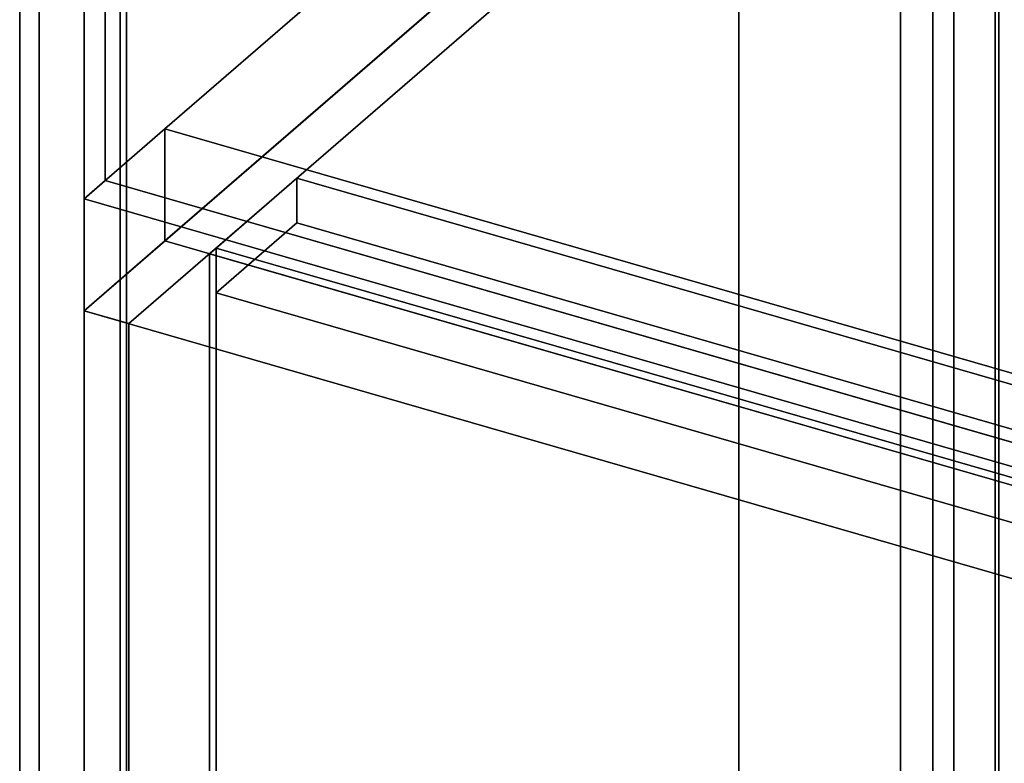
# Model space of a CAD drawing. Extents: x -1285 to 3499, y -2113 to 2325.
# Drawn here: x -57 to 247, y -819 to -589 of the extents above; entities that cross this region are included whole.
import ezdxf

# ---------------------------------------------------------------- set-up
doc = ezdxf.new("R2010")
doc.units = 0
doc.layers.add('layer0', color=7, linetype='CONTINUOUS')

# ---------------------------------------------------------------- blocks, each defined once
blk = doc.blocks.new('PF_OBJECT187')
at = {"layer": 'layer0'}
for p, q in [((1.29, -661.44), (3.29, -659.71)), ((3.29, -659.71), (1.29, -661.44)), ((3.29, -1283.25), (3.29, -659.71)), ((3.29, -659.71), (1014.81, -951.71)), ((3.29, -659.71), (3.29, -1283.25)), ((1014.81, -951.71), (3.29, -659.71)), ((1012.81, -953.44), (1.29, -661.44)), ((1.29, -661.44), (1.29, -1284.98)), ((1.29, -1284.98), (1.29, -661.44)), ((1.29, -661.44), (1012.81, -953.44))]:
    blk.add_line(p, q, dxfattribs=at)
blk = doc.blocks.new('PF_OBJECT188')
at = {"layer": 'layer0'}
for p, q in [((3.29, -659.71), (28.29, -638.06)), ((28.29, -638.06), (3.29, -659.71)), ((28.29, -638.06), (1039.81, -930.06)), ((28.29, -651.91), (28.29, -638.06)), ((28.29, -638.06), (28.29, -651.91)), ((1039.81, -930.06), (28.29, -638.06)), ((28.29, -651.91), (3.29, -673.56)), ((3.29, -673.56), (28.29, -651.91)), ((1039.81, -943.91), (28.29, -651.91)), ((28.29, -651.91), (1039.81, -943.91)), ((1014.81, -951.71), (3.29, -659.71)), ((3.29, -659.71), (3.29, -673.56)), ((3.29, -673.56), (3.29, -659.71)), ((3.29, -659.71), (1014.81, -951.71)), ((3.29, -673.56), (1014.81, -965.56)), ((1014.81, -965.56), (3.29, -673.56))]:
    blk.add_line(p, q, dxfattribs=at)
blk = doc.blocks.new('PF_OBJECT189')
at = {"layer": 'layer0'}
for p, q in [((245.44, -434), (-37.56, -679.09)), ((-37.56, -679.09), (245.44, -434)), ((245.44, -434), (245.44, -1057.54)), ((245.44, -1057.54), (245.44, -434)), ((-23.71, -683.09), (259.29, -438)), ((259.29, -438), (-23.71, -683.09)), ((-37.56, -679.09), (-23.71, -683.09)), ((-37.56, -1302.63), (-37.56, -679.09)), ((-23.71, -683.09), (-37.56, -679.09)), ((-37.56, -679.09), (-37.56, -1302.63)), ((-23.71, -683.09), (-23.71, -1306.63)), ((-23.71, -1306.63), (-23.71, -683.09))]:
    blk.add_line(p, q, dxfattribs=at)
blk = doc.blocks.new('PF_SKETCH204')
at = {"layer": 'layer0'}
blk.add_line((9.6, -638.24), (56.77, -597.39), dxfattribs=at)
blk = doc.blocks.new('PF_OBJECT210')
at = {"layer": 'layer0'}
for p, q in [((-26.42, -1276.98), (-26.42, 449.01)), ((-26.42, 449.01), (-26.42, -1276.98)), ((-24.42, 450.74), (-24.42, -1275.25)), ((-24.42, -1275.25), (-24.42, 450.74))]:
    blk.add_line(p, q, dxfattribs=at)
blk = doc.blocks.new('PF_OBJECT211')
at = {"layer": 'layer0'}
for p, q in [((231.58, 672.45), (231.58, -1053.54)), ((231.58, -1053.54), (231.58, 672.45)), ((245.44, -1057.54), (245.44, 668.45)), ((245.44, 668.45), (245.44, -1057.54)), ((-51.42, -1298.63), (-51.42, 427.36)), ((-51.42, 427.36), (-51.42, -1298.63)), ((-37.56, 423.36), (-37.56, -1302.63)), ((-37.56, -1302.63), (-37.56, 423.36))]:
    blk.add_line(p, q, dxfattribs=at)
blk = doc.blocks.new('PF_OBJECT221')
at = {"layer": 'layer0'}
for p, q in [((244.34, -1052.9), (244.34, -440.62)), ((244.34, -440.62), (244.34, -1052.9))]:
    blk.add_line(p, q, dxfattribs=at)
blk = doc.blocks.new('PF_OBJECT338')
at = {"layer": 'layer0'}
for p, q in [((-31.06, -638.82), (-31.06, -422.31)), ((-31.06, -422.31), (-31.06, -638.82)), ((-37.56, -427.94), (-37.56, -644.45)), ((-37.56, -644.45), (-37.56, -427.94)), ((-31.06, -638.82), (-37.56, -644.45)), ((-37.56, -644.45), (-31.06, -638.82)), ((1008.17, -938.82), (-31.06, -638.82)), ((-31.06, -638.82), (1008.17, -938.82)), ((-37.56, -644.45), (1001.67, -944.45)), ((1001.67, -944.45), (-37.56, -644.45))]:
    blk.add_line(p, q, dxfattribs=at)
blk = doc.blocks.new('PF_OBJECT339')
at = {"layer": 'layer0'}
for p, q in [((-12.56, -622.8), (222.44, -419.28)), ((222.44, -419.28), (-12.56, -622.8)), ((222.44, -453.92), (-12.56, -657.44)), ((-12.56, -657.44), (222.44, -453.92)), ((-37.56, -644.45), (-12.56, -622.8)), ((-12.56, -622.8), (-37.56, -644.45)), ((-12.56, -622.8), (-12.56, -657.44)), ((-12.56, -657.44), (-12.56, -622.8)), ((1026.67, -922.8), (-12.56, -622.8)), ((-12.56, -622.8), (273.22, -705.3)), ((1001.67, -944.45), (-37.56, -644.45)), ((-37.56, -644.45), (-37.56, -679.09)), ((-37.56, -679.09), (-37.56, -644.45)), ((-37.56, -644.45), (1001.67, -944.45)), ((-12.56, -657.44), (-37.56, -679.09)), ((-37.56, -679.09), (-12.56, -657.44)), ((-12.56, -657.44), (1026.67, -957.44)), ((273.22, -739.94), (-12.56, -657.44)), ((-37.56, -679.09), (1001.67, -979.09)), ((1001.67, -979.09), (-37.56, -679.09))]:
    blk.add_line(p, q, dxfattribs=at)
blk = doc.blocks.new('PF_OBJECT376')
at = {"layer": 'layer0'}
for p, q in [((215.02, 434.88), (215.02, -968.08)), ((215.02, -968.08), (215.02, 434.88)), ((165.02, -1141.28), (165.02, 391.58)), ((165.02, 391.58), (165.02, -1011.38)), ((-57.48, -1333.97), (-57.48, 198.89)), ((-57.48, 198.89), (-57.48, -1333.97))]:
    blk.add_line(p, q, dxfattribs=at)
blk = doc.blocks.new('PF_OBJECT377')
at = {"layer": 'layer0'}
for p, q in [((225.02, -383.51), (225.02, -959.42)), ((225.02, -959.42), (225.02, -383.51)), ((215.02, -968.08), (215.02, -392.17)), ((215.02, -392.17), (215.02, -968.08))]:
    blk.add_line(p, q, dxfattribs=at)

msp = doc.modelspace()

# ---------------------------------------------------------------- block references
for name in ['PF_OBJECT211', 'PF_OBJECT210', 'PF_OBJECT376', 'PF_OBJECT377', 'PF_OBJECT221', 'PF_OBJECT339', 'PF_OBJECT338', 'PF_OBJECT189', 'PF_SKETCH204', 'PF_OBJECT188', 'PF_OBJECT187']:
    msp.add_blockref(name, (0, 0))

doc.saveas('drawing.dxf')
